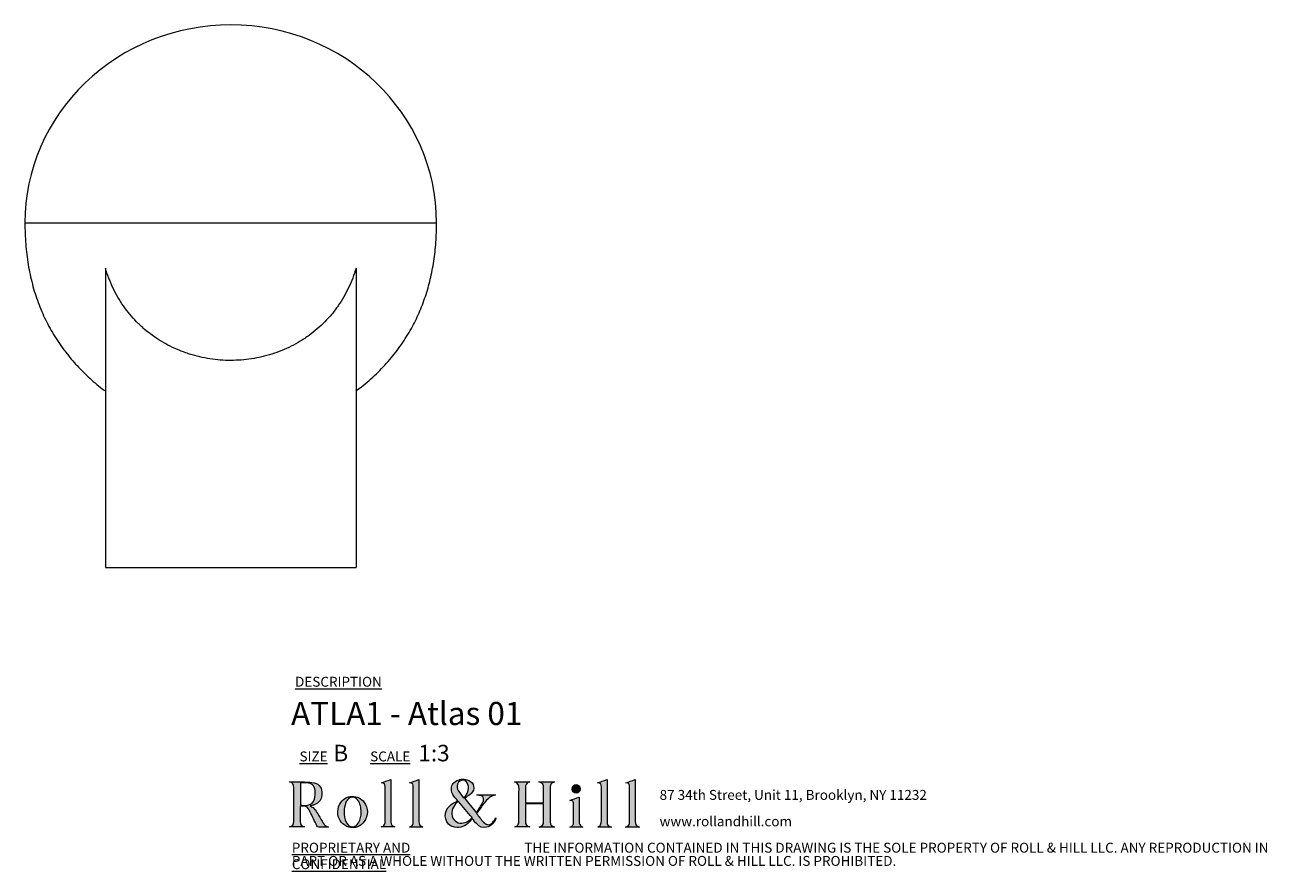
# Model space of a CAD drawing. Units: millimetres. Extents: x 64 to 415, y 13 to 250.
# Drawn here: x 215 to 415, y 13 to 149 of the extents above; entities that cross this region are included whole.
import ezdxf

# ---------------------------------------------------------------- set-up
doc = ezdxf.new("R2010")
doc.units = ezdxf.units.MM
doc.styles.add('SLDTEXTSTYLE0', font='TXT', dxfattribs={"width": 0.7})

# ---------------------------------------------------------------- blocks, each defined once
blk = doc.blocks.new('SW_NOTE_0')
at = {"color": 0, "linetype": 'Continuous', "lineweight": 0, "char_height": 1.5875, "attachment_point": 1, "style": 'SLDTEXTSTYLE0'}
for s, insert in [('87 34th Street, Unit 11, Brooklyn, NY 11232', (0, 2.05)), ('www.rollandhill.com', (0, -2.19))]:
    blk.add_mtext(s, dxfattribs=dict(at, insert=insert))
blk = doc.blocks.new('SW_NOTE_1')
at = {"color": 0, "linetype": 'Continuous', "lineweight": 0, "char_height": 1.5875, "attachment_point": 1, "style": 'SLDTEXTSTYLE0'}
for s, insert in [('\\LPROPRIETARY AND CONFIDENTIAL', (0, 2.05)), ('THE INFORMATION CONTAINED IN THIS DRAWING IS THE SOLE PROPERTY OF ROLL & HILL LLC. ANY REPRODUCTION IN', (37.31, 2.05)), ('PART OR AS A WHOLE WITHOUT THE WRITTEN PERMISSION OF ROLL & HILL LLC. IS PROHIBITED.', (0, -0.07))]:
    blk.add_mtext(s, dxfattribs=dict(at, insert=insert))

msp = doc.modelspace()

# ---------------------------------------------------------------- hatches: boundary and pattern name
at = {"linetype": 'Continuous'}
h = msp.add_hatch(color=7, dxfattribs=at)
edge = h.paths.add_edge_path(flags=0)
edge.add_spline(control_points=[(287.05, 21.61), (287.3, 21.31), (287.52, 21.01), (287.76, 20.74), (288.18, 20.27), (288.7, 20.1), (289.33, 20.21), (289.97, 20.32), (290.72, 21.04), (290.81, 21.71)], knot_values=[0, 0, 0, 0, 1, 1, 1, 2, 2, 2, 3, 3, 3, 3], weights=[1, 1, 1, 1, 1, 1, 1, 1, 1, 1], degree=3, periodic=0)
edge.add_spline(control_points=[(290.81, 21.71), (290.68, 21.5), (290.59, 21.33), (290.47, 21.17), (289.98, 20.49), (289.38, 20.43), (288.82, 21.05), (288.43, 21.47), (288.1, 21.95), (287.73, 22.43)], knot_values=[24, 24, 24, 24, 25, 25, 25, 26, 26, 26, 27, 27, 27, 27], weights=[1, 1, 1, 1, 1, 1, 1, 1, 1, 1], degree=3, periodic=0)
edge.add_spline(control_points=[(287.73, 22.43), (288.15, 23), (288.55, 23.56), (288.96, 24.1), (289.43, 24.72), (289.95, 25.26), (290.77, 25.4)], knot_values=[22, 22, 22, 22, 23, 23, 23, 24, 24, 24, 24], weights=[1, 1, 1, 1, 1, 1, 1], degree=3, periodic=0)
edge.add_line((290.77, 25.4), (287.77, 25.4))
edge.add_spline(control_points=[(287.77, 25.4), (287.97, 25.34), (288.17, 25.33), (288.37, 25.29), (288.76, 25.21), (288.92, 24.97), (288.85, 24.58), (288.84, 24.47), (288.81, 24.36), (288.76, 24.27), (288.42, 23.69), (288.07, 23.12), (287.72, 22.54)], knot_values=[16, 16, 16, 16, 17, 17, 17, 18, 18, 18, 19, 19, 19, 20, 20, 20, 20], weights=[1, 1, 1, 1, 1, 1, 1, 1, 1, 1, 1, 1, 1], degree=3, periodic=0)
edge.add_line((287.72, 22.54), (285.81, 24.86))
edge.add_spline(control_points=[(285.81, 24.86), (285.9, 24.92), (286, 24.98), (286.1, 25.04), (286.36, 25.23), (286.66, 25.39), (286.88, 25.62), (287.56, 26.31), (287.36, 27.33), (286.48, 27.71), (285.84, 28), (285.19, 27.99), (284.56, 27.69), (283.91, 27.38), (283.63, 26.84), (283.71, 26.13)], knot_values=[10, 10, 10, 10, 11, 11, 11, 12, 12, 12, 13, 13, 13, 14, 14, 14, 15, 15, 15, 15], weights=[1, 1, 1, 1, 1, 1, 1, 1, 1, 1, 1, 1, 1, 1, 1, 1], degree=3, periodic=0)
edge.add_spline(control_points=[(283.71, 26.13), (283.77, 25.66), (284.02, 25.29), (284.31, 24.93), (284.43, 24.78), (284.56, 24.63), (284.7, 24.47)], knot_values=[8, 8, 8, 8, 9, 9, 9, 10, 10, 10, 10], weights=[1, 1, 1, 1, 1, 1, 1], degree=3, periodic=0)
edge.add_spline(control_points=[(284.7, 24.47), (284.55, 24.39), (284.43, 24.32), (284.3, 24.26), (283.86, 24.02), (283.46, 23.74), (283.14, 23.35), (282.35, 22.38), (282.61, 20.54), (284.2, 20.23), (285.15, 20.05), (285.95, 20.37), (286.59, 21.09), (286.74, 21.26), (286.9, 21.44), (287.05, 21.61)], knot_values=[3, 3, 3, 3, 4, 4, 4, 5, 5, 5, 6, 6, 6, 7, 7, 7, 8, 8, 8, 8], weights=[1, 1, 1, 1, 1, 1, 1, 1, 1, 1, 1, 1, 1, 1, 1, 1], degree=3, periodic=0)
edge = h.paths.add_edge_path(flags=0)
edge.add_spline(control_points=[(284.69, 27.15), (284.83, 27.57), (285.18, 27.79), (285.62, 27.77), (285.99, 27.75), (286.24, 27.51), (286.35, 27.07), (286.57, 26.23), (286.33, 25.43), (285.65, 24.93)], knot_values=[0, 0, 0, 0, 1, 1, 1, 2, 2, 2, 3, 3, 3, 3], weights=[1, 1, 1, 1, 1, 1, 1, 1, 1, 1], degree=3, periodic=0)
edge.add_spline(control_points=[(285.65, 24.93), (285.35, 25.32), (285.04, 25.69), (284.77, 26.09), (284.56, 26.41), (284.56, 26.79), (284.69, 27.15)], knot_values=[3, 3, 3, 3, 4, 4, 4, 5, 5, 5, 5], weights=[1, 1, 1, 1, 1, 1, 1], degree=3, periodic=0)
edge = h.paths.add_edge_path(flags=0)
edge.add_line((284.85, 24.37), (287, 21.78))
edge.add_spline(control_points=[(287, 21.78), (286.55, 21.23), (286.03, 20.91), (285.36, 20.88), (284.5, 20.83), (283.87, 21.39), (283.78, 22.29), (283.7, 23.08), (284.11, 23.9), (284.85, 24.37)], knot_values=[1, 1, 1, 1, 2, 2, 2, 3, 3, 3, 4, 4, 4, 4], weights=[1, 1, 1, 1, 1, 1, 1, 1, 1, 1], degree=3, periodic=0)
h = msp.add_hatch(color=7, dxfattribs=at)
edge = h.paths.add_edge_path(flags=0)
edge.add_spline(control_points=[(261.02, 23.63), (261.23, 23.69), (261.39, 23.72), (261.55, 23.77), (262.56, 24.09), (263, 24.76), (262.91, 25.88), (262.85, 26.75), (262.31, 27.3), (261.3, 27.41), (260.51, 27.49), (259.71, 27.49), (258.91, 27.51), (258.52, 27.52), (258.12, 27.51), (257.72, 27.51)], knot_values=[0, 0, 0, 0, 1, 1, 1, 2, 2, 2, 3, 3, 3, 4, 4, 4, 5, 5, 5, 5], weights=[1, 1, 1, 1, 1, 1, 1, 1, 1, 1, 1, 1, 1, 1, 1, 1], degree=3, periodic=0)
edge.add_spline(control_points=[(257.72, 27.51), (258.21, 27.37), (258.42, 27.04), (258.42, 26.56), (258.41, 24.76), (258.42, 22.96), (258.41, 21.17), (258.41, 20.62), (258.21, 20.4), (257.71, 20.26)], knot_values=[17, 17, 17, 17, 18, 18, 18, 19, 19, 19, 20, 20, 20, 20], weights=[1, 1, 1, 1, 1, 1, 1, 1, 1, 1], degree=3, periodic=0)
edge.add_line((257.71, 20.26), (260.11, 20.26))
edge.add_spline(control_points=[(260.11, 20.26), (259.64, 20.4), (259.44, 20.64), (259.44, 21.14), (259.44, 21.9), (259.44, 22.65), (259.44, 23.41), (259.44, 23.46), (259.45, 23.52), (259.46, 23.57)], knot_values=[13, 13, 13, 13, 14, 14, 14, 15, 15, 15, 16, 16, 16, 16], weights=[1, 1, 1, 1, 1, 1, 1, 1, 1, 1], degree=3, periodic=0)
edge.add_spline(control_points=[(259.46, 23.57), (260.37, 23.65), (260.61, 23.53), (261, 22.72), (261.38, 21.96), (261.75, 21.2), (262.11, 20.44), (262.18, 20.29), (262.25, 20.22), (262.43, 20.23), (262.87, 20.24), (263.32, 20.23), (263.76, 20.23), (263.83, 20.23), (263.89, 20.24), (263.96, 20.25)], knot_values=[8, 8, 8, 8, 9, 9, 9, 10, 10, 10, 11, 11, 11, 12, 12, 12, 13, 13, 13, 13], weights=[1, 1, 1, 1, 1, 1, 1, 1, 1, 1, 1, 1, 1, 1, 1, 1], degree=3, periodic=0)
edge.add_spline(control_points=[(263.96, 20.25), (263.56, 20.33), (263.32, 20.57), (263.13, 20.89), (262.87, 21.31), (262.63, 21.74), (262.37, 22.16), (262.03, 22.73), (261.75, 23.35), (261.02, 23.63)], knot_values=[5, 5, 5, 5, 6, 6, 6, 7, 7, 7, 8, 8, 8, 8], weights=[1, 1, 1, 1, 1, 1, 1, 1, 1, 1], degree=3, periodic=0)
edge = h.paths.add_edge_path(flags=0)
edge.add_line((259.46, 23.74), (259.46, 27.36))
edge.add_spline(control_points=[(259.46, 27.36), (259.81, 27.36), (260.15, 27.38), (260.48, 27.35), (261.32, 27.29), (261.71, 26.95), (261.82, 26.1), (261.87, 25.66), (261.84, 25.18), (261.74, 24.74), (261.61, 24.14), (261.15, 23.82), (260.55, 23.75), (260.19, 23.71), (259.83, 23.74), (259.46, 23.74)], knot_values=[1, 1, 1, 1, 2, 2, 2, 3, 3, 3, 4, 4, 4, 5, 5, 5, 6, 6, 6, 6], weights=[1, 1, 1, 1, 1, 1, 1, 1, 1, 1, 1, 1, 1, 1, 1, 1], degree=3, periodic=0)
h = msp.add_hatch(color=7, dxfattribs=at)
edge = h.paths.add_edge_path(flags=0)
edge.add_line((273.95, 27.87), (272.46, 27.33))
edge.add_spline(control_points=[(272.46, 27.33), (272.98, 27.28), (273.05, 27.23), (273.05, 26.66), (273.07, 24.87), (273.07, 23.08), (273.08, 21.29), (273.08, 20.81), (273.01, 20.38), (272.43, 20.26)], knot_values=[6, 6, 6, 6, 7, 7, 7, 8, 8, 8, 9, 9, 9, 9], weights=[1, 1, 1, 1, 1, 1, 1, 1, 1, 1], degree=3, periodic=0)
edge.add_line((272.43, 20.26), (274.62, 20.26))
edge.add_spline(control_points=[(274.62, 20.26), (274.18, 20.38), (274, 20.59), (273.96, 21.04), (273.95, 21.13), (273.95, 21.23), (273.95, 21.32), (273.95, 23.42), (273.95, 25.52), (273.95, 27.61), (273.95, 27.71), (273.95, 27.81), (273.95, 27.87)], knot_values=[1, 1, 1, 1, 2, 2, 2, 3, 3, 3, 4, 4, 4, 5, 5, 5, 5], weights=[1, 1, 1, 1, 1, 1, 1, 1, 1, 1, 1, 1, 1], degree=3, periodic=0)
h = msp.add_hatch(color=7, dxfattribs=at)
edge = h.paths.add_edge_path(flags=0)
edge.add_line((276.95, 20.25), (279.11, 20.25))
edge.add_spline(control_points=[(279.11, 20.25), (278.66, 20.41), (278.48, 20.64), (278.48, 21.12), (278.48, 23.3), (278.48, 25.48), (278.48, 27.66), (278.48, 27.75), (278.48, 27.84), (278.48, 27.88)], knot_values=[6, 6, 6, 6, 7, 7, 7, 8, 8, 8, 9, 9, 9, 9], weights=[1, 1, 1, 1, 1, 1, 1, 1, 1, 1], degree=3, periodic=0)
edge.add_line((278.48, 27.88), (276.98, 27.33))
edge.add_spline(control_points=[(276.98, 27.33), (277.54, 27.25), (277.57, 27.21), (277.58, 26.57), (277.58, 26.55), (277.58, 26.54), (277.58, 26.52), (277.58, 24.73), (277.58, 22.93), (277.58, 21.13), (277.58, 20.63), (277.42, 20.42), (276.95, 20.25)], knot_values=[1, 1, 1, 1, 2, 2, 2, 3, 3, 3, 4, 4, 4, 5, 5, 5, 5], weights=[1, 1, 1, 1, 1, 1, 1, 1, 1, 1, 1, 1, 1], degree=3, periodic=0)
h = msp.add_hatch(color=7, dxfattribs=at)
edge = h.paths.add_edge_path(flags=0)
edge.add_line((296.27, 27.5), (293.84, 27.5))
edge.add_spline(control_points=[(293.84, 27.5), (294.47, 27.35), (294.54, 26.89), (294.54, 26.36), (294.53, 24.65), (294.54, 22.95), (294.53, 21.24), (294.53, 21.03), (294.49, 20.78), (294.37, 20.6), (294.27, 20.44), (294.03, 20.35), (293.89, 20.26)], knot_values=[21, 21, 21, 21, 22, 22, 22, 23, 23, 23, 24, 24, 24, 25, 25, 25, 25], weights=[1, 1, 1, 1, 1, 1, 1, 1, 1, 1, 1, 1, 1], degree=3, periodic=0)
edge.add_line((293.89, 20.26), (296.29, 20.26))
edge.add_spline(control_points=[(296.29, 20.26), (295.74, 20.4), (295.56, 20.63), (295.56, 21.21), (295.56, 22.05), (295.56, 22.89), (295.56, 23.73), (295.56, 23.81), (295.57, 23.89), (295.57, 23.97)], knot_values=[17, 17, 17, 17, 18, 18, 18, 19, 19, 19, 20, 20, 20, 20], weights=[1, 1, 1, 1, 1, 1, 1, 1, 1, 1], degree=3, periodic=0)
edge.add_line((295.57, 23.97), (298.48, 23.97))
edge.add_spline(control_points=[(298.48, 23.97), (298.48, 23.04), (298.48, 22.14), (298.48, 21.23), (298.48, 20.62), (298.33, 20.42), (297.76, 20.25)], knot_values=[14, 14, 14, 14, 15, 15, 15, 16, 16, 16, 16], weights=[1, 1, 1, 1, 1, 1, 1], degree=3, periodic=0)
edge.add_line((297.76, 20.25), (300.22, 20.25))
edge.add_spline(control_points=[(300.22, 20.25), (299.74, 20.41), (299.54, 20.63), (299.54, 21.04), (299.54, 22.93), (299.54, 24.82), (299.54, 26.7), (299.54, 27.05), (299.72, 27.29), (300.05, 27.41), (300.11, 27.43), (300.16, 27.45), (300.25, 27.49)], knot_values=[9, 9, 9, 9, 10, 10, 10, 11, 11, 11, 12, 12, 12, 13, 13, 13, 13], weights=[1, 1, 1, 1, 1, 1, 1, 1, 1, 1, 1, 1, 1], degree=3, periodic=0)
edge.add_line((300.25, 27.49), (297.72, 27.49))
edge.add_spline(control_points=[(297.72, 27.49), (298.36, 27.27), (298.48, 27.09), (298.48, 26.46), (298.48, 25.78), (298.48, 25.1), (298.48, 24.42), (298.48, 24.33), (298.48, 24.24), (298.48, 24.16)], knot_values=[5, 5, 5, 5, 6, 6, 6, 7, 7, 7, 8, 8, 8, 8], weights=[1, 1, 1, 1, 1, 1, 1, 1, 1, 1], degree=3, periodic=0)
edge.add_line((298.48, 24.16), (295.56, 24.16))
edge.add_spline(control_points=[(295.56, 24.16), (295.56, 25.01), (295.56, 25.84), (295.56, 26.67), (295.56, 26.73), (295.58, 26.79), (295.59, 26.85), (295.66, 27.22), (295.94, 27.39), (296.27, 27.5)], knot_values=[1, 1, 1, 1, 2, 2, 2, 3, 3, 3, 4, 4, 4, 4], weights=[1, 1, 1, 1, 1, 1, 1, 1, 1, 1], degree=3, periodic=0)
h = msp.add_hatch(color=7, dxfattribs=at)
edge = h.paths.add_edge_path(flags=0)
edge.add_spline(control_points=[(303.06, 26.35), (303.06, 25.96), (303.33, 25.7), (303.7, 25.7), (304.07, 25.71), (304.33, 25.99), (304.33, 26.37)], knot_values=[0, 0, 0, 0, 1, 1, 1, 2, 2, 2, 2], weights=[1, 1, 1, 1, 1, 1, 1], degree=3, periodic=0)
edge.add_spline(control_points=[(304.33, 26.37), (304.33, 26.75), (304.05, 27.05), (303.69, 27.05), (303.33, 27.06), (303.05, 26.75), (303.06, 26.35)], knot_values=[2, 2, 2, 2, 3, 3, 3, 4, 4, 4, 4], weights=[1, 1, 1, 1, 1, 1, 1], degree=3, periodic=0)
h = msp.add_hatch(color=7, dxfattribs=at)
edge = h.paths.add_edge_path(flags=0)
edge.add_line((308.66, 27.89), (307.16, 27.33))
edge.add_spline(control_points=[(307.16, 27.33), (307.68, 27.28), (307.75, 27.2), (307.75, 26.63), (307.76, 26.57), (307.76, 26.5), (307.76, 26.43), (307.76, 24.69), (307.76, 22.96), (307.75, 21.22), (307.75, 21.02), (307.73, 20.78), (307.63, 20.62), (307.53, 20.46), (307.32, 20.36), (307.18, 20.25)], knot_values=[5, 5, 5, 5, 6, 6, 6, 7, 7, 7, 8, 8, 8, 9, 9, 9, 10, 10, 10, 10], weights=[1, 1, 1, 1, 1, 1, 1, 1, 1, 1, 1, 1, 1, 1, 1, 1], degree=3, periodic=0)
edge.add_line((307.18, 20.25), (309.36, 20.25))
edge.add_spline(control_points=[(309.36, 20.25), (308.81, 20.43), (308.66, 20.64), (308.66, 21.16), (308.66, 23.32), (308.66, 25.49), (308.66, 27.65), (308.66, 27.74), (308.66, 27.83), (308.66, 27.89)], knot_values=[1, 1, 1, 1, 2, 2, 2, 3, 3, 3, 4, 4, 4, 4], weights=[1, 1, 1, 1, 1, 1, 1, 1, 1, 1], degree=3, periodic=0)
h = msp.add_hatch(color=7, dxfattribs=at)
edge = h.paths.add_edge_path(flags=0)
edge.add_line((313.18, 27.88), (311.67, 27.32))
edge.add_spline(control_points=[(311.67, 27.32), (312.21, 27.28), (312.27, 27.21), (312.28, 26.61), (312.28, 26.51), (312.29, 26.42), (312.29, 26.33), (312.29, 24.61), (312.29, 22.89), (312.29, 21.17), (312.29, 20.64), (312.12, 20.42), (311.62, 20.25)], knot_values=[6, 6, 6, 6, 7, 7, 7, 8, 8, 8, 9, 9, 9, 10, 10, 10, 10], weights=[1, 1, 1, 1, 1, 1, 1, 1, 1, 1, 1, 1, 1], degree=3, periodic=0)
edge.add_line((311.62, 20.25), (313.89, 20.25))
edge.add_spline(control_points=[(313.89, 20.25), (313.33, 20.43), (313.19, 20.63), (313.18, 21.17), (313.18, 21.25), (313.18, 21.32), (313.18, 21.4), (313.18, 23.49), (313.18, 25.58), (313.18, 27.67), (313.18, 27.75), (313.18, 27.84), (313.18, 27.88)], knot_values=[1, 1, 1, 1, 2, 2, 2, 3, 3, 3, 4, 4, 4, 5, 5, 5, 5], weights=[1, 1, 1, 1, 1, 1, 1, 1, 1, 1, 1, 1, 1], degree=3, periodic=0)
h = msp.add_hatch(color=7, dxfattribs=at)
edge = h.paths.add_edge_path(flags=0)
edge.add_spline(control_points=[(267.23, 20.23), (268.17, 19.98), (269.15, 20.34), (269.72, 21.13), (270.37, 22.03), (270.37, 23.32), (269.71, 24.21), (269.25, 24.84), (268.62, 25.16), (267.78, 25.17)], knot_values=[0, 0, 0, 0, 1, 1, 1, 2, 2, 2, 3, 3, 3, 3], weights=[1, 1, 1, 1, 1, 1, 1, 1, 1, 1], degree=3, periodic=0)
edge.add_spline(control_points=[(267.78, 25.17), (266.91, 25.15), (266.23, 24.72), (265.77, 23.92), (265.49, 23.41), (265.43, 22.87), (265.48, 22.29), (265.58, 21.35), (266.3, 20.49), (267.23, 20.23)], knot_values=[3, 3, 3, 3, 4, 4, 4, 5, 5, 5, 6, 6, 6, 6], weights=[1, 1, 1, 1, 1, 1, 1, 1, 1, 1], degree=3, periodic=0)
edge = h.paths.add_edge_path(flags=0)
edge.add_spline(control_points=[(266.47, 22.82), (266.5, 23.23), (266.6, 23.64), (266.71, 24.05), (266.76, 24.24), (266.88, 24.43), (267.01, 24.59), (267.46, 25.19), (268.21, 25.18), (268.67, 24.58), (269.1, 24.01), (269.2, 23.35), (269.22, 22.68)], knot_values=[0, 0, 0, 0, 1, 1, 1, 2, 2, 2, 3, 3, 3, 4, 4, 4, 4], weights=[1, 1, 1, 1, 1, 1, 1, 1, 1, 1, 1, 1, 1], degree=3, periodic=0)
edge.add_spline(control_points=[(269.22, 22.68), (269.2, 22.06), (269.12, 21.47), (268.81, 20.94), (268.61, 20.6), (268.34, 20.33), (267.91, 20.31), (267.42, 20.27), (267.1, 20.55), (266.87, 20.93), (266.53, 21.52), (266.43, 22.16), (266.47, 22.82)], knot_values=[4, 4, 4, 4, 5, 5, 5, 6, 6, 6, 7, 7, 7, 8, 8, 8, 8], weights=[1, 1, 1, 1, 1, 1, 1, 1, 1, 1, 1, 1, 1], degree=3, periodic=0)
h = msp.add_hatch(color=7, dxfattribs=at)
edge = h.paths.add_edge_path(flags=0)
edge.add_line((302.7, 20.25), (304.8, 20.25))
edge.add_spline(control_points=[(304.8, 20.25), (304.46, 20.34), (304.26, 20.55), (304.21, 20.89), (304.19, 21.02), (304.18, 21.14), (304.18, 21.27), (304.18, 22.46), (304.18, 23.65), (304.18, 24.84), (304.18, 24.93), (304.17, 25.02), (304.17, 25.06)], knot_values=[6, 6, 6, 6, 7, 7, 7, 8, 8, 8, 9, 9, 9, 10, 10, 10, 10], weights=[1, 1, 1, 1, 1, 1, 1, 1, 1, 1, 1, 1, 1], degree=3, periodic=0)
edge.add_line((304.17, 25.06), (302.71, 24.51))
edge.add_spline(control_points=[(302.71, 24.51), (302.76, 24.51), (302.82, 24.5), (302.88, 24.5), (303.13, 24.49), (303.26, 24.35), (303.27, 24.12), (303.28, 23.1), (303.3, 22.07), (303.29, 21.05), (303.29, 20.66), (303.13, 20.35), (302.7, 20.25)], knot_values=[1, 1, 1, 1, 2, 2, 2, 3, 3, 3, 4, 4, 4, 5, 5, 5, 5], weights=[1, 1, 1, 1, 1, 1, 1, 1, 1, 1, 1, 1, 1], degree=3, periodic=0)

# ---------------------------------------------------------------- linework, layer by layer
at = {"color": 8, "linetype": 'Continuous', "lineweight": 15}
msp.add_line((215.25, 117.18), (281.32, 117.18), dxfattribs=at)
at = {"color": 7, "linetype": 'Continuous', "lineweight": 15}
for p, q in [((228.18, 109.9), (228.18, 61.89)), ((268.39, 109.9), (268.39, 61.89)), ((228.18, 61.89), (268.39, 61.89))]:
    msp.add_line(p, q, dxfattribs=at)
for major_axis, start_param, end_param in [((33.03, 0), 1.570796, 3.141593), ((-33.03, 0), 3.141593, 4.712389)]:
    msp.add_ellipse((248.28, 117.18), major_axis=major_axis, ratio=0.961221, start_param=start_param, end_param=end_param, dxfattribs=at)
for points, knots in [([(215.25, 117.18), (215.28, 116.04), (215.33, 113.79), (215.74, 110.5), (216.4, 107.37), (217.34, 104.39), (218.55, 101.56), (220.03, 98.89), (221.73, 96.45), (223.62, 94.22), (225.69, 92.2), (227.23, 90.86), (228.1, 90.24), (228.17, 90.19)], [0, 0, 0, 0, 0.110387, 0.216496, 0.319114, 0.419111, 0.517425, 0.615046, 0.71298, 0.80389, 0.896646, 0.991945, 1, 1, 1, 1]), ([(268.38, 90.21), (268.67, 90.42), (269.83, 91.25), (271.66, 92.91), (273.82, 95.18), (275.7, 97.61), (277.27, 100.13), (278.55, 102.72), (279.56, 105.36), (280.35, 108.13), (280.91, 111.03), (281.25, 114.06), (281.3, 116.13), (281.32, 117.18)], [0, 0, 0, 0, 0.0343233, 0.137324, 0.2375925, 0.3360605, 0.4337113, 0.5233735, 0.6139688, 0.7062464, 0.8009158, 0.8986343, 1, 1, 1, 1]), ([(268.39, 109.9), (268.07, 108.82), (267.68, 107.78), (266.72, 105.77), (266.17, 104.8), (265.36, 103.65), (265.2, 103.42), (264.86, 102.97), (264.69, 102.76), (264.15, 102.11), (263.78, 101.7), (262.61, 100.51), (261.77, 99.78), (260.63, 98.96), (260.4, 98.8), (259.93, 98.48), (259.69, 98.33), (258.97, 97.9), (258.49, 97.63), (256.99, 96.88), (255.96, 96.46), (254.62, 96.04), (254.35, 95.96), (253.81, 95.81), (253.54, 95.74), (252.72, 95.55), (252.17, 95.44), (250.52, 95.19), (249.41, 95.1), (247.73, 95.1), (247.17, 95.12), (246.05, 95.21), (245.5, 95.27), (243.85, 95.53), (242.77, 95.78), (241.43, 96.2), (241.17, 96.29), (240.64, 96.48), (240.38, 96.58), (239.6, 96.9), (239.09, 97.13), (237.59, 97.88), (236.64, 98.45), (235.29, 99.43), (234.85, 99.77), (234.21, 100.32), (234, 100.51), (233.59, 100.89), (233.39, 101.09), (232.41, 102.09), (231.7, 102.94), (230.74, 104.31), (230.44, 104.78), (229.88, 105.75), (229.62, 106.25), (228.9, 107.77), (228.5, 108.82), (228.18, 109.9)], [0, 0, 0, 0, 0.0625, 0.0625, 0.125, 0.125, 0.140625, 0.140625, 0.15625, 0.15625, 0.1875, 0.1875, 0.25, 0.25, 0.265625, 0.265625, 0.28125, 0.28125, 0.3125, 0.3125, 0.375, 0.375, 0.390625, 0.390625, 0.40625, 0.40625, 0.4375, 0.4375, 0.5, 0.5, 0.53125, 0.53125, 0.5625, 0.5625, 0.625, 0.625, 0.640625, 0.640625, 0.65625, 0.65625, 0.6875, 0.6875, 0.75, 0.75, 0.78125, 0.78125, 0.796875, 0.796875, 0.8125, 0.8125, 0.875, 0.875, 0.90625, 0.90625, 0.9375, 0.9375, 1, 1, 1, 1])]:
    msp.add_open_spline(points, degree=3, knots=knots, dxfattribs=at)
at = {"color": 179, "linetype": 'Continuous', "lineweight": 0}
for points, knots in [([(284.7, 24.47), (284.56, 24.63), (284.43, 24.78), (284.31, 24.93), (284.02, 25.29), (283.77, 25.66), (283.71, 26.13), (283.63, 26.84), (283.91, 27.38), (284.56, 27.69), (285.19, 27.99), (285.84, 28), (286.48, 27.71), (287.36, 27.33), (287.56, 26.31), (286.88, 25.62), (286.66, 25.39), (286.36, 25.23), (286.1, 25.04), (286, 24.98), (285.9, 24.92), (285.81, 24.86)], [8, 8, 8, 8, 9, 9, 9, 10, 10, 10, 11, 11, 11, 12, 12, 12, 13, 13, 13, 14, 14, 14, 15, 15, 15, 15]), ([(257.71, 20.26), (258.21, 20.4), (258.41, 20.62), (258.41, 21.17), (258.42, 22.96), (258.41, 24.76), (258.42, 26.56), (258.42, 27.04), (258.21, 27.37), (257.72, 27.51)], [17, 17, 17, 17, 18, 18, 18, 19, 19, 19, 20, 20, 20, 20]), ([(257.72, 27.51), (258.12, 27.51), (258.52, 27.52), (258.91, 27.51), (259.71, 27.49), (260.51, 27.49), (261.3, 27.41), (262.31, 27.3), (262.85, 26.75), (262.91, 25.88), (263, 24.76), (262.56, 24.09), (261.55, 23.77), (261.39, 23.72), (261.23, 23.69), (261.02, 23.63)], [0, 0, 0, 0, 1, 1, 1, 2, 2, 2, 3, 3, 3, 4, 4, 4, 5, 5, 5, 5]), ([(259.46, 23.74), (259.83, 23.74), (260.19, 23.71), (260.55, 23.75), (261.15, 23.82), (261.61, 24.14), (261.74, 24.74), (261.84, 25.18), (261.87, 25.66), (261.82, 26.1), (261.71, 26.95), (261.32, 27.29), (260.48, 27.35), (260.15, 27.38), (259.81, 27.36), (259.46, 27.36)], [1, 1, 1, 1, 2, 2, 2, 3, 3, 3, 4, 4, 4, 5, 5, 5, 6, 6, 6, 6]), ([(272.43, 20.26), (273.01, 20.38), (273.08, 20.81), (273.08, 21.29), (273.07, 23.08), (273.07, 24.87), (273.05, 26.66), (273.05, 27.23), (272.98, 27.28), (272.46, 27.33)], [6, 6, 6, 6, 7, 7, 7, 8, 8, 8, 9, 9, 9, 9]), ([(273.95, 27.87), (273.95, 27.81), (273.95, 27.71), (273.95, 27.61), (273.95, 25.52), (273.95, 23.42), (273.95, 21.32), (273.95, 21.23), (273.95, 21.13), (273.96, 21.04), (274, 20.59), (274.18, 20.38), (274.62, 20.26)], [1, 1, 1, 1, 2, 2, 2, 3, 3, 3, 4, 4, 4, 5, 5, 5, 5]), ([(276.95, 20.25), (277.42, 20.42), (277.58, 20.63), (277.58, 21.13), (277.58, 22.93), (277.58, 24.73), (277.58, 26.52), (277.58, 26.54), (277.58, 26.55), (277.58, 26.57), (277.57, 27.21), (277.54, 27.25), (276.98, 27.33)], [1, 1, 1, 1, 2, 2, 2, 3, 3, 3, 4, 4, 4, 5, 5, 5, 5]), ([(278.48, 27.88), (278.48, 27.84), (278.48, 27.75), (278.48, 27.66), (278.48, 25.48), (278.48, 23.3), (278.48, 21.12), (278.48, 20.64), (278.66, 20.41), (279.11, 20.25)], [6, 6, 6, 6, 7, 7, 7, 8, 8, 8, 9, 9, 9, 9]), ([(284.69, 27.15), (284.56, 26.79), (284.56, 26.41), (284.77, 26.09), (285.04, 25.69), (285.35, 25.32), (285.65, 24.93)], [3, 3, 3, 3, 4, 4, 4, 5, 5, 5, 5]), ([(285.65, 24.93), (286.33, 25.43), (286.57, 26.23), (286.35, 27.07), (286.24, 27.51), (285.99, 27.75), (285.62, 27.77), (285.18, 27.79), (284.83, 27.57), (284.69, 27.15)], [0, 0, 0, 0, 1, 1, 1, 2, 2, 2, 3, 3, 3, 3]), ([(293.89, 20.26), (294.03, 20.35), (294.27, 20.44), (294.37, 20.6), (294.49, 20.78), (294.53, 21.03), (294.53, 21.24), (294.54, 22.95), (294.53, 24.65), (294.54, 26.36), (294.54, 26.89), (294.47, 27.35), (293.84, 27.5)], [21, 21, 21, 21, 22, 22, 22, 23, 23, 23, 24, 24, 24, 25, 25, 25, 25]), ([(296.27, 27.5), (295.94, 27.39), (295.66, 27.22), (295.59, 26.85), (295.58, 26.79), (295.56, 26.73), (295.56, 26.67), (295.56, 25.84), (295.56, 25.01), (295.56, 24.16)], [1, 1, 1, 1, 2, 2, 2, 3, 3, 3, 4, 4, 4, 4]), ([(298.48, 24.16), (298.48, 24.24), (298.48, 24.33), (298.48, 24.42), (298.48, 25.1), (298.48, 25.78), (298.48, 26.46), (298.48, 27.09), (298.36, 27.27), (297.72, 27.49)], [5, 5, 5, 5, 6, 6, 6, 7, 7, 7, 8, 8, 8, 8]), ([(300.25, 27.49), (300.16, 27.45), (300.11, 27.43), (300.05, 27.41), (299.72, 27.29), (299.54, 27.05), (299.54, 26.7), (299.54, 24.82), (299.54, 22.93), (299.54, 21.04), (299.54, 20.63), (299.74, 20.41), (300.22, 20.25)], [9, 9, 9, 9, 10, 10, 10, 11, 11, 11, 12, 12, 12, 13, 13, 13, 13]), ([(303.06, 26.35), (303.05, 26.75), (303.33, 27.06), (303.69, 27.05), (304.05, 27.05), (304.33, 26.75), (304.33, 26.37)], [2, 2, 2, 2, 3, 3, 3, 4, 4, 4, 4]), ([(304.33, 26.37), (304.33, 25.99), (304.07, 25.71), (303.7, 25.7), (303.33, 25.7), (303.06, 25.96), (303.06, 26.35)], [0, 0, 0, 0, 1, 1, 1, 2, 2, 2, 2]), ([(307.18, 20.25), (307.32, 20.36), (307.53, 20.46), (307.63, 20.62), (307.73, 20.78), (307.75, 21.02), (307.75, 21.22), (307.76, 22.96), (307.76, 24.69), (307.76, 26.43), (307.76, 26.5), (307.76, 26.57), (307.75, 26.63), (307.75, 27.2), (307.68, 27.28), (307.16, 27.33)], [5, 5, 5, 5, 6, 6, 6, 7, 7, 7, 8, 8, 8, 9, 9, 9, 10, 10, 10, 10]), ([(308.66, 27.89), (308.66, 27.83), (308.66, 27.74), (308.66, 27.65), (308.66, 25.49), (308.66, 23.32), (308.66, 21.16), (308.66, 20.64), (308.81, 20.43), (309.36, 20.25)], [1, 1, 1, 1, 2, 2, 2, 3, 3, 3, 4, 4, 4, 4]), ([(311.62, 20.25), (312.12, 20.42), (312.29, 20.64), (312.29, 21.17), (312.29, 22.89), (312.29, 24.61), (312.29, 26.33), (312.29, 26.42), (312.28, 26.51), (312.28, 26.61), (312.27, 27.21), (312.21, 27.28), (311.67, 27.32)], [6, 6, 6, 6, 7, 7, 7, 8, 8, 8, 9, 9, 9, 10, 10, 10, 10]), ([(313.18, 27.88), (313.18, 27.84), (313.18, 27.75), (313.18, 27.67), (313.18, 25.58), (313.18, 23.49), (313.18, 21.4), (313.18, 21.32), (313.18, 21.25), (313.18, 21.17), (313.19, 20.63), (313.33, 20.43), (313.89, 20.25)], [1, 1, 1, 1, 2, 2, 2, 3, 3, 3, 4, 4, 4, 5, 5, 5, 5]), ([(267.23, 20.23), (266.3, 20.49), (265.58, 21.35), (265.48, 22.29), (265.43, 22.87), (265.49, 23.41), (265.77, 23.92), (266.23, 24.72), (266.91, 25.15), (267.78, 25.17)], [3, 3, 3, 3, 4, 4, 4, 5, 5, 5, 6, 6, 6, 6]), ([(269.22, 22.68), (269.2, 23.35), (269.1, 24.01), (268.67, 24.58), (268.21, 25.18), (267.46, 25.19), (267.01, 24.59), (266.88, 24.43), (266.76, 24.24), (266.71, 24.05), (266.6, 23.64), (266.5, 23.23), (266.47, 22.82)], [0, 0, 0, 0, 1, 1, 1, 2, 2, 2, 3, 3, 3, 4, 4, 4, 4]), ([(267.78, 25.17), (268.62, 25.16), (269.25, 24.84), (269.71, 24.21), (270.37, 23.32), (270.37, 22.03), (269.72, 21.13), (269.15, 20.34), (268.17, 19.98), (267.23, 20.23)], [0, 0, 0, 0, 1, 1, 1, 2, 2, 2, 3, 3, 3, 3]), ([(287.05, 21.61), (286.9, 21.44), (286.74, 21.26), (286.59, 21.09), (285.95, 20.37), (285.15, 20.05), (284.2, 20.23), (282.61, 20.54), (282.35, 22.38), (283.14, 23.35), (283.46, 23.74), (283.86, 24.02), (284.3, 24.26), (284.43, 24.32), (284.55, 24.39), (284.7, 24.47)], [3, 3, 3, 3, 4, 4, 4, 5, 5, 5, 6, 6, 6, 7, 7, 7, 8, 8, 8, 8]), ([(284.85, 24.37), (284.11, 23.9), (283.7, 23.08), (283.78, 22.29), (283.87, 21.39), (284.5, 20.83), (285.36, 20.88), (286.03, 20.91), (286.55, 21.23), (287, 21.78)], [1, 1, 1, 1, 2, 2, 2, 3, 3, 3, 4, 4, 4, 4]), ([(287.72, 22.54), (288.07, 23.12), (288.42, 23.69), (288.76, 24.27), (288.81, 24.36), (288.84, 24.47), (288.85, 24.58), (288.92, 24.97), (288.76, 25.21), (288.37, 25.29), (288.17, 25.33), (287.97, 25.34), (287.77, 25.4)], [16, 16, 16, 16, 17, 17, 17, 18, 18, 18, 19, 19, 19, 20, 20, 20, 20]), ([(290.77, 25.4), (289.95, 25.26), (289.43, 24.72), (288.96, 24.1), (288.55, 23.56), (288.15, 23), (287.73, 22.43)], [22, 22, 22, 22, 23, 23, 23, 24, 24, 24, 24]), ([(287.77, 25.4), (288.27, 25.4), (288.77, 25.4), (289.27, 25.4), (289.77, 25.4), (290.27, 25.4), (290.77, 25.4)], [20, 20, 20, 20, 21, 21, 21, 22, 22, 22, 22]), ([(295.57, 23.97), (295.57, 23.89), (295.56, 23.81), (295.56, 23.73), (295.56, 22.89), (295.56, 22.05), (295.56, 21.21), (295.56, 20.63), (295.74, 20.4), (296.29, 20.26)], [17, 17, 17, 17, 18, 18, 18, 19, 19, 19, 20, 20, 20, 20]), ([(297.76, 20.25), (298.33, 20.42), (298.48, 20.62), (298.48, 21.23), (298.48, 22.14), (298.48, 23.04), (298.48, 23.97)], [14, 14, 14, 14, 15, 15, 15, 16, 16, 16, 16]), ([(302.7, 20.25), (303.13, 20.35), (303.29, 20.66), (303.29, 21.05), (303.3, 22.07), (303.28, 23.1), (303.27, 24.12), (303.26, 24.35), (303.13, 24.49), (302.88, 24.5), (302.82, 24.5), (302.76, 24.51), (302.71, 24.51)], [1, 1, 1, 1, 2, 2, 2, 3, 3, 3, 4, 4, 4, 5, 5, 5, 5]), ([(304.17, 25.06), (304.17, 25.02), (304.18, 24.93), (304.18, 24.84), (304.18, 23.65), (304.18, 22.46), (304.18, 21.27), (304.18, 21.14), (304.19, 21.02), (304.21, 20.89), (304.26, 20.55), (304.46, 20.34), (304.8, 20.25)], [6, 6, 6, 6, 7, 7, 7, 8, 8, 8, 9, 9, 9, 10, 10, 10, 10]), ([(259.46, 23.57), (259.45, 23.52), (259.44, 23.46), (259.44, 23.41), (259.44, 22.65), (259.44, 21.9), (259.44, 21.14), (259.44, 20.64), (259.64, 20.4), (260.11, 20.26)], [13, 13, 13, 13, 14, 14, 14, 15, 15, 15, 16, 16, 16, 16]), ([(263.96, 20.25), (263.89, 20.24), (263.83, 20.23), (263.76, 20.23), (263.32, 20.23), (262.87, 20.24), (262.43, 20.23), (262.25, 20.22), (262.18, 20.29), (262.11, 20.44), (261.75, 21.2), (261.38, 21.96), (261, 22.72), (260.61, 23.53), (260.37, 23.65), (259.46, 23.57)], [8, 8, 8, 8, 9, 9, 9, 10, 10, 10, 11, 11, 11, 12, 12, 12, 13, 13, 13, 13]), ([(261.02, 23.63), (261.75, 23.35), (262.03, 22.73), (262.37, 22.16), (262.63, 21.74), (262.87, 21.31), (263.13, 20.89), (263.32, 20.57), (263.56, 20.33), (263.96, 20.25)], [5, 5, 5, 5, 6, 6, 6, 7, 7, 7, 8, 8, 8, 8]), ([(266.47, 22.82), (266.43, 22.16), (266.53, 21.52), (266.87, 20.93), (267.1, 20.55), (267.42, 20.27), (267.91, 20.31), (268.34, 20.33), (268.61, 20.6), (268.81, 20.94), (269.12, 21.47), (269.2, 22.06), (269.22, 22.68)], [4, 4, 4, 4, 5, 5, 5, 6, 6, 6, 7, 7, 7, 8, 8, 8, 8]), ([(287.73, 22.43), (288.1, 21.95), (288.43, 21.47), (288.82, 21.05), (289.38, 20.43), (289.98, 20.49), (290.47, 21.17), (290.59, 21.33), (290.68, 21.5), (290.81, 21.71)], [24, 24, 24, 24, 25, 25, 25, 26, 26, 26, 27, 27, 27, 27]), ([(290.81, 21.71), (290.72, 21.04), (289.97, 20.32), (289.33, 20.21), (288.7, 20.1), (288.18, 20.27), (287.76, 20.74), (287.52, 21.01), (287.3, 21.31), (287.05, 21.61)], [0, 0, 0, 0, 1, 1, 1, 2, 2, 2, 3, 3, 3, 3])]:
    msp.add_open_spline(points, degree=3, knots=knots, dxfattribs=at)
for points in [[(259.46, 27.36), (259.46, 26.14), (259.46, 24.94), (259.46, 23.74)], [(272.46, 27.33), (272.93, 27.5), (273.44, 27.68), (273.95, 27.87)], [(276.98, 27.33), (277.45, 27.5), (277.96, 27.69), (278.48, 27.88)], [(293.84, 27.5), (294.65, 27.5), (295.46, 27.5), (296.27, 27.5)], [(297.72, 27.49), (298.59, 27.49), (299.39, 27.49), (300.25, 27.49)], [(307.16, 27.33), (307.63, 27.5), (308.14, 27.69), (308.66, 27.89)], [(311.67, 27.32), (312.14, 27.5), (312.65, 27.68), (313.18, 27.88)], [(287, 21.78), (286.28, 22.64), (285.56, 23.51), (284.85, 24.37)], [(285.81, 24.86), (286.44, 24.1), (287.06, 23.35), (287.72, 22.54)], [(295.56, 24.16), (296.53, 24.16), (297.49, 24.16), (298.48, 24.16)], [(298.48, 23.97), (297.52, 23.97), (296.56, 23.97), (295.57, 23.97)], [(302.71, 24.51), (303.19, 24.69), (303.67, 24.87), (304.17, 25.06)], [(260.11, 20.26), (259.31, 20.26), (258.51, 20.26), (257.71, 20.26)], [(274.62, 20.26), (273.89, 20.26), (273.16, 20.26), (272.43, 20.26)], [(279.11, 20.25), (278.39, 20.25), (277.67, 20.25), (276.95, 20.25)], [(296.29, 20.26), (295.47, 20.26), (294.65, 20.26), (293.89, 20.26)], [(300.22, 20.25), (299.4, 20.25), (298.58, 20.25), (297.76, 20.25)], [(304.8, 20.25), (304.1, 20.25), (303.4, 20.25), (302.7, 20.25)], [(309.36, 20.25), (308.57, 20.25), (307.85, 20.25), (307.18, 20.25)], [(313.89, 20.25), (313.09, 20.25), (312.35, 20.25), (311.62, 20.25)]]:
    msp.add_open_spline(points, degree=3, dxfattribs=at)

# ---------------------------------------------------------------- block references
at = {"color": 7, "linetype": 'Continuous', "lineweight": 0}
for name, p in [('SW_NOTE_0', (317.1, 24.15)), ('SW_NOTE_1', (258.09, 15.68))]:
    msp.add_blockref(name, p, dxfattribs=at)

# ---------------------------------------------------------------- texts
at = {"color": 7, "linetype": 'Continuous', "lineweight": 0, "style": 'SLDTEXTSTYLE0'}
for s, insert, char_height, attachment_point in [('\\LDESCRIPTION', (258.61, 44.35), 1.5875, 1), ('ATLA1 - Atlas 01', (257.97, 40.32), 3.7042, 1), ('\\LSIZE', (261.57, 32.37), 1.587, 2), ('B', (264.75, 33.44), 2.65, 1), ('\\LSCALE', (273.88, 32.37), 1.587, 2), ('1:3', (278.4, 33.44), 2.646, 1)]:
    msp.add_mtext(s, dxfattribs=dict(at, insert=insert, char_height=char_height, attachment_point=attachment_point))

doc.saveas('drawing.dxf')
